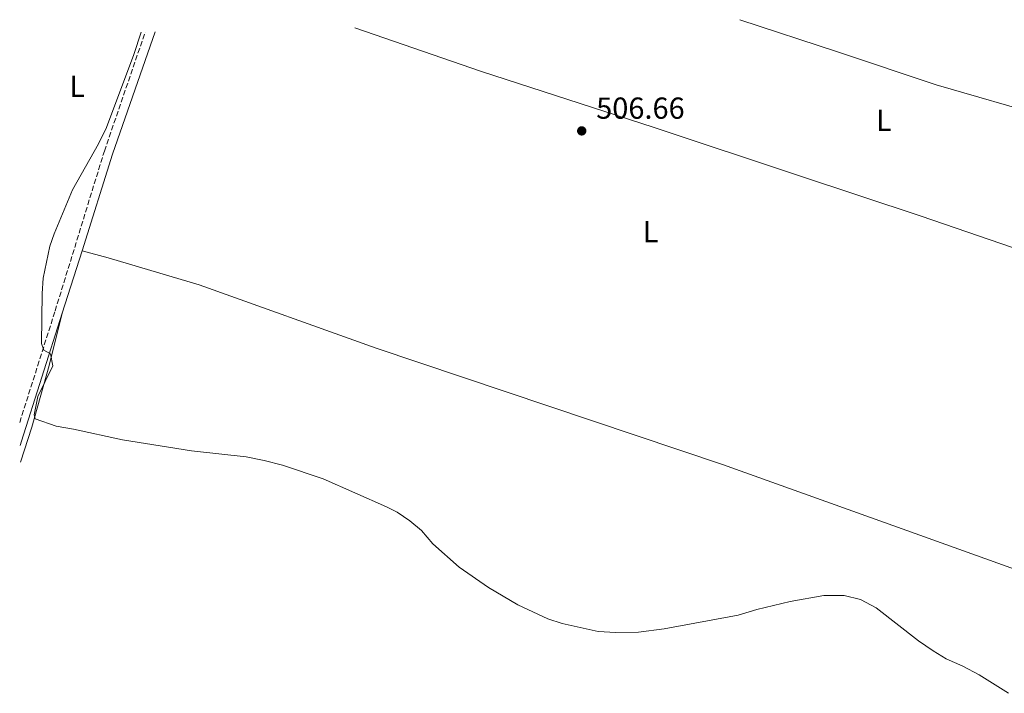
# Model space of a CAD drawing. Units: metres. Extents: x 641658 to 645117, y 4725256 to 4727640.
# Drawn here: x 641658 to 641982, y 4727352 to 4727574 of the extents above; entities that cross this region are included whole.
import ezdxf
from ezdxf.enums import TextEntityAlignment as Align

# ---------------------------------------------------------------- set-up
doc = ezdxf.new("R2010")
doc.units = ezdxf.units.M
doc.header["$MEASUREMENT"] = 0
doc.linetypes.add('DGN Style 3', pattern=[2.435890702152634, 1.739921930109024, -0.6959687720436097])
for name, color, linetype, lineweight in [('Camino', 7, 'DGN Style 3', 0), ('Cota de punto acotado terreno', 7, 'Continuous', 0), ('Curva de nivel intermedia', 30, 'Continuous', 0), ('Etiqueta de uso rústico', 92, 'Continuous', 0), ('Línea de cambio de uso (parcela vista)', 92, 'Continuous', 0), ('Margen derecho', 7, 'Continuous', 0), ('Punto acotado terreno (símbolo)', 7, 'Continuous', 0), ('Sifón shape', 142, 'Continuous', 0)]:
    doc.layers.add(name, color=color, linetype=linetype, lineweight=lineweight)
doc.styles.add('Style-Arial', font='arial.ttf')

# ---------------------------------------------------------------- blocks, each defined once
blk = doc.blocks.new('5PATER')
at = {"layer": 'Sifón shape', "linetype": 'Continuous', "lineweight": 0}
h = blk.add_hatch(color=51, dxfattribs=at)
edge = h.paths.add_edge_path()
edge.add_ellipse((0, 0), major_axis=(-0.1095731443231308, -0.1110710700762829), ratio=0.9994222409660317, start_angle=0, end_angle=360)

msp = doc.modelspace()

# ---------------------------------------------------------------- linework, layer by layer
at = {"layer": 'Camino', "color": 7, "linetype": 'DGN Style 3', "lineweight": 0}
msp.add_polyline3d([(641657.7499999994, 4727441.32, 504.3500000000058), (641669.4200000014, 4727478.030000002, 505.2899999999937), (641685.66, 4727530.730000002, 505.3699999999953), (641699.1099999992, 4727569.930000001, 505.2599999999948)], dxfattribs=at)
at = {"layer": 'Curva de nivel intermedia', "color": 30, "linetype": 'Continuous', "lineweight": 0, "elevation": 505, "flags": 128}
for points in [[(641665.1700000003, 4727483.82), (641665.5400000013, 4727488.810000001), (641667.7100000015, 4727499.369999998), (641669.0700000006, 4727503.500000001), (641675.1200000012, 4727517.989999999), (641683.730000001, 4727533.13), (641686.3600000018, 4727538.479999999), (641695.4200000011, 4727562.569999999), (641697.7900000004, 4727569.91)], [(641983.6000000007, 4727352.060000001), (641973.9300000013, 4727358.130000001), (641968.5300000011, 4727361.01), (641963.0400000016, 4727363.410000001), (641958.7900000003, 4727366.050000001), (641953.9700000011, 4727369.300000001), (641940.0400000014, 4727380.250000001), (641934.8800000005, 4727382.970000001), (641929.5100000015, 4727384.23), (641922.7100000001, 4727384.31), (641911.6200000012, 4727382.3), (641900.6799999999, 4727379.66), (641894.5800000002, 4727377.84), (641870.190000002, 4727373.289999999), (641861.6600000004, 4727372.159999999), (641854.2000000017, 4727372.039999999), (641848.35, 4727372.430000001), (641836.5400000014, 4727375.109999999), (641831.7800000005, 4727376.63), (641821.8899999999, 4727381.25), (641812.300000001, 4727386.939999999), (641802.5700000012, 4727393.619999999), (641793.9299999999, 4727401.33), (641790.1300000001, 4727405.680000001), (641786.29, 4727408.930000001), (641782.1200000015, 4727411.720000001), (641778.6200000012, 4727413.529999998), (641757.7100000011, 4727422.769999999), (641744.3400000002, 4727427.25), (641738.2900000019, 4727428.79), (641732.3399999996, 4727429.939999999), (641714.3200000017, 4727431.949999998), (641691.6400000014, 4727435.569999999), (641675.4500000019, 4727439.13), (641669.7900000003, 4727440.06), (641662.8600000012, 4727442.529999999), (641662.5500000005, 4727443.77), (641663.7000000017, 4727449.82), (641668.7199999996, 4727459.98), (641667.8700000002, 4727463.96), (641665.7500000013, 4727465.17), (641664.9500000011, 4727467.36), (641665.1700000003, 4727483.82)]]:
    msp.add_lwpolyline(points, dxfattribs=at)
at = {"layer": 'Línea de cambio de uso (parcela vista)', "color": 92, "linetype": 'Continuous', "lineweight": 0}
for points in [[(642010.6399999997, 4727537.449999999, 507.2400000000052), (641996.9800000006, 4727541.730000001, 507.429999999993), (641959.7800000003, 4727552.539999999, 506.4900000000052), (641927.2699999996, 4727563.41, 506.4900000000052), (641895.0300000003, 4727574, 506.8300000000018)], [(642025.7000000002, 4727484.77, 508.0200000000041), (641992.6100000005, 4727496.359999999, 508.1600000000035), (641954.8499999996, 4727509.310000001, 507.0399999999936), (641914.4500000002, 4727522.689999999, 506.4799999999959), (641866.5, 4727538.539999999, 506.7599999999948), (641809.9900000002, 4727556.890000001, 506.4799999999959), (641768.2000000002, 4727571.369999999, 506.1399999999995)], [(642007.9600000001, 4727386.08, 507.1699999999983), (642006.7100000001, 4727386.25, 507.179999999993), (641985.9400000004, 4727392.82, 506.3399999999965), (641948.5499999998, 4727406.300000001, 505.7799999999989), (641889.4199999999, 4727427.480000001, 506.1499999999942), (641775.2300000006, 4727465.730000001, 505.3099999999977), (641716.8700000001, 4727486.59, 505.3099999999977), (641686.8799999999, 4727495.539999999, 505.5), (641678.29, 4727497.890000001, 505.320000000007)], [(641658.0199999996, 4727428.230000001, 504.5899999999965), (641661.75, 4727439.789999999, 504.9199999999983), (641667.4600000001, 4727460.07, 505.1999999999971), (641671.7699999996, 4727477.279999999, 505.2899999999936)]]:
    msp.add_polyline3d(points, dxfattribs=at)
at = {"layer": 'Margen derecho', "color": 7, "linetype": 'Continuous', "lineweight": 0, "extrusion": (0.0810662132906437, -0.02693261639777079, 0.9963447712698082), "elevation": -74801.98513170739, "flags": 128}
msp.add_lwpolyline([(4688768.911547067, 878379.7863293119), (4688726.199220998, 878380.3716514518), (4688692.887308193, 878379.9033937401)], dxfattribs=at)
at = {"layer": 'Margen derecho', "color": 7, "linetype": 'Continuous', "lineweight": 0, "extrusion": (-0.0004185900642426354, -0.001323181169429361, 0.9999990369865119), "elevation": -6018.61682982921, "flags": 128}
msp.add_lwpolyline([(641678.4453053356, 4727494.064749533), (641671.925293349, 4727473.45473149)], dxfattribs=at)
at = {"layer": 'Margen derecho', "color": 7, "linetype": 'Continuous', "lineweight": 0, "extrusion": (-0.5785538762570401, 0.1633552052291724, 0.7991185701712158), "elevation": 401420.1180947565, "flags": 128}
msp.add_lwpolyline([(-4723916.678788203, -532754.9204759772), (-4723918.173071523, -532754.8373053041), (-4723962.365952577, -532753.0408187674)], dxfattribs=at)

# ---------------------------------------------------------------- block references
at = {"layer": 'Punto acotado terreno (símbolo)', "color": 7, "linetype": 'Continuous', "lineweight": 0, "xscale": 10, "yscale": 10, "zscale": 10}
msp.add_blockref('5PATER', (641842.9699999976, 4727537.359999999, 506.6600000000039), dxfattribs=at)

# ---------------------------------------------------------------- texts
at = {"layer": 'Cota de punto acotado terreno', "color": 7, "linetype": 'Continuous', "lineweight": 0, "style": 'Style-Arial'}
msp.add_text('506.66', height=7.000000000000002, dxfattribs=at).set_placement((641847.739999998, 4727541.359999999, 506.6600000000035))
at = {"layer": 'Etiqueta de uso rústico', "color": 92, "linetype": 'Continuous', "lineweight": 0, "style": 'Style-Arial'}
for p in [(641676.6814203784, 4727552.02001, 504.3800000000047), (641942.5214203774, 4727540.810010002, 506.4900000000052), (641865.6814203785, 4727504.200010001, 506.5399999999936)]:
    msp.add_text('L', height=7.000000000000002, dxfattribs=at).set_placement(p, align=Align.MIDDLE_CENTER)

doc.saveas('drawing.dxf')
